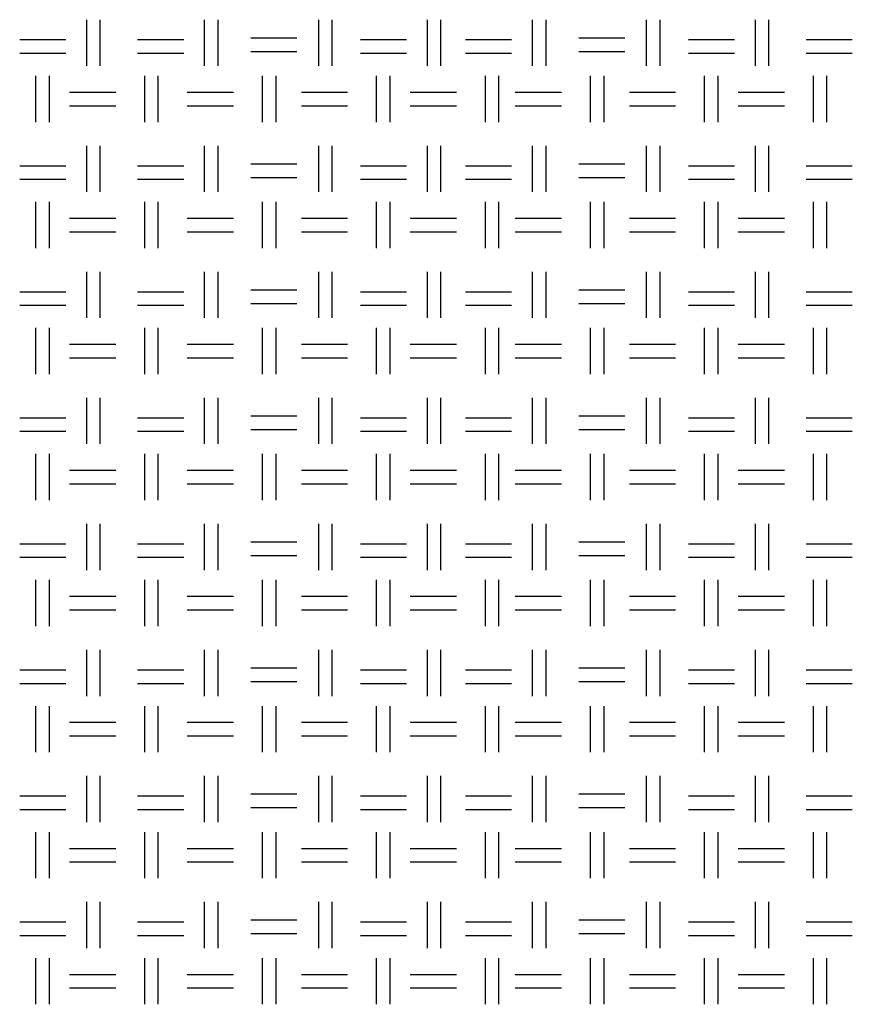
# Model space of a CAD drawing. Units: millimetres. Extents: x 640 to 7229, y 954 to 5348.
# Drawn here: x 3813 to 4046, y 2103 to 2379 of the extents above; entities that cross this region are included whole.
import ezdxf

# ---------------------------------------------------------------- set-up
doc = ezdxf.new("R2010")
doc.units = ezdxf.units.MM
doc.header["$LTSCALE"] = 10
doc.layers.add('LIVELLO_1', color=7, linetype='Continuous')

msp = doc.modelspace()

# ---------------------------------------------------------------- linework, layer by layer
at = {"layer": 'LIVELLO_1'}
for points in [[(3831.74, 2366.16), (3831.74, 2366.16), (3831.74, 2379.12), (3831.74, 2379.12)], [(3835.55, 2366.16), (3835.55, 2366.16), (3835.55, 2379.12), (3835.55, 2379.12)], [(3864.76, 2366.16), (3864.76, 2366.16), (3864.76, 2379.12), (3864.76, 2379.12)], [(3868.57, 2366.16), (3868.57, 2366.16), (3868.57, 2379.12), (3868.57, 2379.12)], [(3896.77, 2366.16), (3896.77, 2366.16), (3896.77, 2379.12), (3896.77, 2379.12)], [(3900.58, 2366.16), (3900.58, 2366.16), (3900.58, 2379.12), (3900.58, 2379.12)], [(3927.25, 2366.16), (3927.25, 2366.16), (3927.25, 2379.12), (3927.25, 2379.12)], [(3931.06, 2366.16), (3931.06, 2366.16), (3931.06, 2379.12), (3931.06, 2379.12)], [(3956.71, 2366.16), (3956.71, 2366.16), (3956.71, 2379.12), (3956.71, 2379.12)], [(3960.52, 2366.16), (3960.52, 2366.16), (3960.52, 2379.12), (3960.52, 2379.12)], [(3988.71, 2366.16), (3988.71, 2366.16), (3988.71, 2379.12), (3988.71, 2379.12)], [(3992.52, 2366.16), (3992.52, 2366.16), (3992.52, 2379.12), (3992.52, 2379.12)], [(4019.19, 2366.16), (4019.19, 2366.16), (4019.19, 2379.12), (4019.19, 2379.12)], [(4023, 2366.16), (4023, 2366.16), (4023, 2379.12), (4023, 2379.12)], [(3812.95, 2373.53), (3812.95, 2373.53), (3825.9, 2373.53), (3825.9, 2373.53)], [(3845.97, 2373.53), (3845.97, 2373.53), (3858.92, 2373.53), (3858.92, 2373.53)], [(3877.72, 2374.04), (3877.72, 2374.04), (3890.67, 2374.04), (3890.67, 2374.04)], [(3908.45, 2373.53), (3908.45, 2373.53), (3921.4, 2373.53), (3921.4, 2373.53)], [(3937.91, 2373.53), (3937.91, 2373.53), (3950.87, 2373.53), (3950.87, 2373.53)], [(3969.66, 2374.04), (3969.66, 2374.04), (3982.62, 2374.04), (3982.62, 2374.04)], [(4000.4, 2373.53), (4000.4, 2373.53), (4013.35, 2373.53), (4013.35, 2373.53)], [(4033.42, 2373.53), (4033.42, 2373.53), (4046.37, 2373.53), (4046.37, 2373.53)], [(3812.95, 2369.72), (3812.95, 2369.72), (3825.9, 2369.72), (3825.9, 2369.72)], [(3845.97, 2369.72), (3845.97, 2369.72), (3858.92, 2369.72), (3858.92, 2369.72)], [(3877.72, 2370.23), (3877.72, 2370.23), (3890.67, 2370.23), (3890.67, 2370.23)], [(3908.45, 2369.72), (3908.45, 2369.72), (3921.4, 2369.72), (3921.4, 2369.72)], [(3937.91, 2369.72), (3937.91, 2369.72), (3950.87, 2369.72), (3950.87, 2369.72)], [(3969.66, 2370.23), (3969.66, 2370.23), (3982.62, 2370.23), (3982.62, 2370.23)], [(4000.4, 2369.72), (4000.4, 2369.72), (4013.35, 2369.72), (4013.35, 2369.72)], [(4033.42, 2369.72), (4033.42, 2369.72), (4046.37, 2369.72), (4046.37, 2369.72)], [(3817.52, 2350.42), (3817.52, 2350.42), (3817.52, 2363.37), (3817.52, 2363.37)], [(3821.33, 2350.42), (3821.33, 2350.42), (3821.33, 2363.37), (3821.33, 2363.37)], [(3848, 2350.42), (3848, 2350.42), (3848, 2363.37), (3848, 2363.37)], [(3851.81, 2350.42), (3851.81, 2350.42), (3851.81, 2363.37), (3851.81, 2363.37)], [(3881.02, 2350.42), (3881.02, 2350.42), (3881.02, 2363.37), (3881.02, 2363.37)], [(3884.83, 2350.42), (3884.83, 2350.42), (3884.83, 2363.37), (3884.83, 2363.37)], [(3913.02, 2350.42), (3913.02, 2350.42), (3913.02, 2363.37), (3913.02, 2363.37)], [(3916.83, 2350.42), (3916.83, 2350.42), (3916.83, 2363.37), (3916.83, 2363.37)], [(3943.5, 2350.42), (3943.5, 2350.42), (3943.5, 2363.37), (3943.5, 2363.37)], [(3947.31, 2350.42), (3947.31, 2350.42), (3947.31, 2363.37), (3947.31, 2363.37)], [(3972.97, 2350.42), (3972.97, 2350.42), (3972.97, 2363.37), (3972.97, 2363.37)], [(3976.78, 2350.42), (3976.78, 2350.42), (3976.78, 2363.37), (3976.78, 2363.37)], [(4004.97, 2350.42), (4004.97, 2350.42), (4004.97, 2363.37), (4004.97, 2363.37)], [(4008.78, 2350.42), (4008.78, 2350.42), (4008.78, 2363.37), (4008.78, 2363.37)], [(4035.45, 2350.42), (4035.45, 2350.42), (4035.45, 2363.37), (4035.45, 2363.37)], [(4039.26, 2350.42), (4039.26, 2350.42), (4039.26, 2363.37), (4039.26, 2363.37)], [(3826.92, 2358.8), (3826.92, 2358.8), (3839.87, 2358.8), (3839.87, 2358.8)], [(3859.94, 2358.8), (3859.94, 2358.8), (3872.89, 2358.8), (3872.89, 2358.8)], [(3891.94, 2358.8), (3891.94, 2358.8), (3904.89, 2358.8), (3904.89, 2358.8)], [(3922.42, 2358.8), (3922.42, 2358.8), (3935.37, 2358.8), (3935.37, 2358.8)], [(3951.88, 2358.8), (3951.88, 2358.8), (3964.84, 2358.8), (3964.84, 2358.8)], [(3983.89, 2358.8), (3983.89, 2358.8), (3996.84, 2358.8), (3996.84, 2358.8)], [(4014.37, 2358.8), (4014.37, 2358.8), (4027.32, 2358.8), (4027.32, 2358.8)], [(3826.92, 2354.99), (3826.92, 2354.99), (3839.87, 2354.99), (3839.87, 2354.99)], [(3859.94, 2354.99), (3859.94, 2354.99), (3872.89, 2354.99), (3872.89, 2354.99)], [(3891.94, 2354.99), (3891.94, 2354.99), (3904.89, 2354.99), (3904.89, 2354.99)], [(3922.42, 2354.99), (3922.42, 2354.99), (3935.37, 2354.99), (3935.37, 2354.99)], [(3951.88, 2354.99), (3951.88, 2354.99), (3964.84, 2354.99), (3964.84, 2354.99)], [(3983.89, 2354.99), (3983.89, 2354.99), (3996.84, 2354.99), (3996.84, 2354.99)], [(4014.37, 2354.99), (4014.37, 2354.99), (4027.32, 2354.99), (4027.32, 2354.99)], [(3831.74, 2330.86), (3831.74, 2330.86), (3831.74, 2343.81), (3831.74, 2343.81)], [(3835.55, 2330.86), (3835.55, 2330.86), (3835.55, 2343.81), (3835.55, 2343.81)], [(3864.76, 2330.86), (3864.76, 2330.86), (3864.76, 2343.81), (3864.76, 2343.81)], [(3868.57, 2330.86), (3868.57, 2330.86), (3868.57, 2343.81), (3868.57, 2343.81)], [(3896.77, 2330.86), (3896.77, 2330.86), (3896.77, 2343.81), (3896.77, 2343.81)], [(3900.58, 2330.86), (3900.58, 2330.86), (3900.58, 2343.81), (3900.58, 2343.81)], [(3927.25, 2330.86), (3927.25, 2330.86), (3927.25, 2343.81), (3927.25, 2343.81)], [(3931.06, 2330.86), (3931.06, 2330.86), (3931.06, 2343.81), (3931.06, 2343.81)], [(3956.71, 2330.86), (3956.71, 2330.86), (3956.71, 2343.81), (3956.71, 2343.81)], [(3960.52, 2330.86), (3960.52, 2330.86), (3960.52, 2343.81), (3960.52, 2343.81)], [(3988.71, 2330.86), (3988.71, 2330.86), (3988.71, 2343.81), (3988.71, 2343.81)], [(3992.52, 2330.86), (3992.52, 2330.86), (3992.52, 2343.81), (3992.52, 2343.81)], [(4019.19, 2330.86), (4019.19, 2330.86), (4019.19, 2343.81), (4019.19, 2343.81)], [(4023, 2330.86), (4023, 2330.86), (4023, 2343.81), (4023, 2343.81)], [(3812.95, 2338.22), (3812.95, 2338.22), (3825.9, 2338.22), (3825.9, 2338.22)], [(3845.97, 2338.22), (3845.97, 2338.22), (3858.92, 2338.22), (3858.92, 2338.22)], [(3877.72, 2338.73), (3877.72, 2338.73), (3890.67, 2338.73), (3890.67, 2338.73)], [(3908.45, 2338.22), (3908.45, 2338.22), (3921.4, 2338.22), (3921.4, 2338.22)], [(3937.91, 2338.22), (3937.91, 2338.22), (3950.87, 2338.22), (3950.87, 2338.22)], [(3969.66, 2338.73), (3969.66, 2338.73), (3982.62, 2338.73), (3982.62, 2338.73)], [(4000.4, 2338.22), (4000.4, 2338.22), (4013.35, 2338.22), (4013.35, 2338.22)], [(4033.42, 2338.22), (4033.42, 2338.22), (4046.37, 2338.22), (4046.37, 2338.22)], [(3812.95, 2334.41), (3812.95, 2334.41), (3825.9, 2334.41), (3825.9, 2334.41)], [(3845.97, 2334.41), (3845.97, 2334.41), (3858.92, 2334.41), (3858.92, 2334.41)], [(3877.72, 2334.92), (3877.72, 2334.92), (3890.67, 2334.92), (3890.67, 2334.92)], [(3908.45, 2334.41), (3908.45, 2334.41), (3921.4, 2334.41), (3921.4, 2334.41)], [(3937.91, 2334.41), (3937.91, 2334.41), (3950.87, 2334.41), (3950.87, 2334.41)], [(3969.66, 2334.92), (3969.66, 2334.92), (3982.62, 2334.92), (3982.62, 2334.92)], [(4000.4, 2334.41), (4000.4, 2334.41), (4013.35, 2334.41), (4013.35, 2334.41)], [(4033.42, 2334.41), (4033.42, 2334.41), (4046.37, 2334.41), (4046.37, 2334.41)], [(3817.52, 2315.11), (3817.52, 2315.11), (3817.52, 2328.06), (3817.52, 2328.06)], [(3821.33, 2315.11), (3821.33, 2315.11), (3821.33, 2328.06), (3821.33, 2328.06)], [(3848, 2315.11), (3848, 2315.11), (3848, 2328.06), (3848, 2328.06)], [(3851.81, 2315.11), (3851.81, 2315.11), (3851.81, 2328.06), (3851.81, 2328.06)], [(3881.02, 2315.11), (3881.02, 2315.11), (3881.02, 2328.06), (3881.02, 2328.06)], [(3884.83, 2315.11), (3884.83, 2315.11), (3884.83, 2328.06), (3884.83, 2328.06)], [(3913.02, 2315.11), (3913.02, 2315.11), (3913.02, 2328.06), (3913.02, 2328.06)], [(3916.83, 2315.11), (3916.83, 2315.11), (3916.83, 2328.06), (3916.83, 2328.06)], [(3943.5, 2315.11), (3943.5, 2315.11), (3943.5, 2328.06), (3943.5, 2328.06)], [(3947.31, 2315.11), (3947.31, 2315.11), (3947.31, 2328.06), (3947.31, 2328.06)], [(3972.97, 2315.11), (3972.97, 2315.11), (3972.97, 2328.06), (3972.97, 2328.06)], [(3976.78, 2315.11), (3976.78, 2315.11), (3976.78, 2328.06), (3976.78, 2328.06)], [(4004.97, 2315.11), (4004.97, 2315.11), (4004.97, 2328.06), (4004.97, 2328.06)], [(4008.78, 2315.11), (4008.78, 2315.11), (4008.78, 2328.06), (4008.78, 2328.06)], [(4035.45, 2315.11), (4035.45, 2315.11), (4035.45, 2328.06), (4035.45, 2328.06)], [(4039.26, 2315.11), (4039.26, 2315.11), (4039.26, 2328.06), (4039.26, 2328.06)], [(3826.92, 2323.49), (3826.92, 2323.49), (3839.87, 2323.49), (3839.87, 2323.49)], [(3859.94, 2323.49), (3859.94, 2323.49), (3872.89, 2323.49), (3872.89, 2323.49)], [(3891.94, 2323.49), (3891.94, 2323.49), (3904.89, 2323.49), (3904.89, 2323.49)], [(3922.42, 2323.49), (3922.42, 2323.49), (3935.37, 2323.49), (3935.37, 2323.49)], [(3951.88, 2323.49), (3951.88, 2323.49), (3964.84, 2323.49), (3964.84, 2323.49)], [(3983.89, 2323.49), (3983.89, 2323.49), (3996.84, 2323.49), (3996.84, 2323.49)], [(4014.37, 2323.49), (4014.37, 2323.49), (4027.32, 2323.49), (4027.32, 2323.49)], [(3826.92, 2319.68), (3826.92, 2319.68), (3839.87, 2319.68), (3839.87, 2319.68)], [(3859.94, 2319.68), (3859.94, 2319.68), (3872.89, 2319.68), (3872.89, 2319.68)], [(3891.94, 2319.68), (3891.94, 2319.68), (3904.89, 2319.68), (3904.89, 2319.68)], [(3922.42, 2319.68), (3922.42, 2319.68), (3935.37, 2319.68), (3935.37, 2319.68)], [(3951.88, 2319.68), (3951.88, 2319.68), (3964.84, 2319.68), (3964.84, 2319.68)], [(3983.89, 2319.68), (3983.89, 2319.68), (3996.84, 2319.68), (3996.84, 2319.68)], [(4014.37, 2319.68), (4014.37, 2319.68), (4027.32, 2319.68), (4027.32, 2319.68)], [(3831.74, 2295.55), (3831.74, 2295.55), (3831.74, 2308.51), (3831.74, 2308.51)], [(3835.55, 2295.55), (3835.55, 2295.55), (3835.55, 2308.51), (3835.55, 2308.51)], [(3864.76, 2295.55), (3864.76, 2295.55), (3864.76, 2308.51), (3864.76, 2308.51)], [(3868.57, 2295.55), (3868.57, 2295.55), (3868.57, 2308.51), (3868.57, 2308.51)], [(3896.77, 2295.55), (3896.77, 2295.55), (3896.77, 2308.51), (3896.77, 2308.51)], [(3900.58, 2295.55), (3900.58, 2295.55), (3900.58, 2308.51), (3900.58, 2308.51)], [(3927.25, 2295.55), (3927.25, 2295.55), (3927.25, 2308.51), (3927.25, 2308.51)], [(3931.06, 2295.55), (3931.06, 2295.55), (3931.06, 2308.51), (3931.06, 2308.51)], [(3956.71, 2295.55), (3956.71, 2295.55), (3956.71, 2308.51), (3956.71, 2308.51)], [(3960.52, 2295.55), (3960.52, 2295.55), (3960.52, 2308.51), (3960.52, 2308.51)], [(3988.71, 2295.55), (3988.71, 2295.55), (3988.71, 2308.51), (3988.71, 2308.51)], [(3992.52, 2295.55), (3992.52, 2295.55), (3992.52, 2308.51), (3992.52, 2308.51)], [(4019.19, 2295.55), (4019.19, 2295.55), (4019.19, 2308.51), (4019.19, 2308.51)], [(4023, 2295.55), (4023, 2295.55), (4023, 2308.51), (4023, 2308.51)], [(3877.72, 2303.43), (3877.72, 2303.43), (3890.67, 2303.43), (3890.67, 2303.43)], [(3969.66, 2303.43), (3969.66, 2303.43), (3982.62, 2303.43), (3982.62, 2303.43)], [(3812.95, 2302.92), (3812.95, 2302.92), (3825.9, 2302.92), (3825.9, 2302.92)], [(3845.97, 2302.92), (3845.97, 2302.92), (3858.92, 2302.92), (3858.92, 2302.92)], [(3908.45, 2302.92), (3908.45, 2302.92), (3921.4, 2302.92), (3921.4, 2302.92)], [(3937.91, 2302.92), (3937.91, 2302.92), (3950.87, 2302.92), (3950.87, 2302.92)], [(4000.4, 2302.92), (4000.4, 2302.92), (4013.35, 2302.92), (4013.35, 2302.92)], [(4033.42, 2302.92), (4033.42, 2302.92), (4046.37, 2302.92), (4046.37, 2302.92)], [(3812.95, 2299.11), (3812.95, 2299.11), (3825.9, 2299.11), (3825.9, 2299.11)], [(3845.97, 2299.11), (3845.97, 2299.11), (3858.92, 2299.11), (3858.92, 2299.11)], [(3877.72, 2299.62), (3877.72, 2299.62), (3890.67, 2299.62), (3890.67, 2299.62)], [(3908.45, 2299.11), (3908.45, 2299.11), (3921.4, 2299.11), (3921.4, 2299.11)], [(3937.91, 2299.11), (3937.91, 2299.11), (3950.87, 2299.11), (3950.87, 2299.11)], [(3969.66, 2299.62), (3969.66, 2299.62), (3982.62, 2299.62), (3982.62, 2299.62)], [(4000.4, 2299.11), (4000.4, 2299.11), (4013.35, 2299.11), (4013.35, 2299.11)], [(4033.42, 2299.11), (4033.42, 2299.11), (4046.37, 2299.11), (4046.37, 2299.11)], [(3817.52, 2279.8), (3817.52, 2279.8), (3817.52, 2292.76), (3817.52, 2292.76)], [(3821.33, 2279.8), (3821.33, 2279.8), (3821.33, 2292.76), (3821.33, 2292.76)], [(3848, 2279.8), (3848, 2279.8), (3848, 2292.76), (3848, 2292.76)], [(3851.81, 2279.8), (3851.81, 2279.8), (3851.81, 2292.76), (3851.81, 2292.76)], [(3881.02, 2279.8), (3881.02, 2279.8), (3881.02, 2292.76), (3881.02, 2292.76)], [(3884.83, 2279.8), (3884.83, 2279.8), (3884.83, 2292.76), (3884.83, 2292.76)], [(3913.02, 2279.8), (3913.02, 2279.8), (3913.02, 2292.76), (3913.02, 2292.76)], [(3916.83, 2279.8), (3916.83, 2279.8), (3916.83, 2292.76), (3916.83, 2292.76)], [(3943.5, 2279.8), (3943.5, 2279.8), (3943.5, 2292.76), (3943.5, 2292.76)], [(3947.31, 2279.8), (3947.31, 2279.8), (3947.31, 2292.76), (3947.31, 2292.76)], [(3972.97, 2279.8), (3972.97, 2279.8), (3972.97, 2292.76), (3972.97, 2292.76)], [(3976.78, 2279.8), (3976.78, 2279.8), (3976.78, 2292.76), (3976.78, 2292.76)], [(4004.97, 2279.8), (4004.97, 2279.8), (4004.97, 2292.76), (4004.97, 2292.76)], [(4008.78, 2279.8), (4008.78, 2279.8), (4008.78, 2292.76), (4008.78, 2292.76)], [(4035.45, 2279.8), (4035.45, 2279.8), (4035.45, 2292.76), (4035.45, 2292.76)], [(4039.26, 2279.8), (4039.26, 2279.8), (4039.26, 2292.76), (4039.26, 2292.76)], [(3826.92, 2288.19), (3826.92, 2288.19), (3839.87, 2288.19), (3839.87, 2288.19)], [(3859.94, 2288.19), (3859.94, 2288.19), (3872.89, 2288.19), (3872.89, 2288.19)], [(3891.94, 2288.19), (3891.94, 2288.19), (3904.89, 2288.19), (3904.89, 2288.19)], [(3922.42, 2288.19), (3922.42, 2288.19), (3935.37, 2288.19), (3935.37, 2288.19)], [(3951.88, 2288.19), (3951.88, 2288.19), (3964.84, 2288.19), (3964.84, 2288.19)], [(3983.89, 2288.19), (3983.89, 2288.19), (3996.84, 2288.19), (3996.84, 2288.19)], [(4014.37, 2288.19), (4014.37, 2288.19), (4027.32, 2288.19), (4027.32, 2288.19)], [(3826.92, 2284.38), (3826.92, 2284.38), (3839.87, 2284.38), (3839.87, 2284.38)], [(3859.94, 2284.38), (3859.94, 2284.38), (3872.89, 2284.38), (3872.89, 2284.38)], [(3891.94, 2284.38), (3891.94, 2284.38), (3904.89, 2284.38), (3904.89, 2284.38)], [(3922.42, 2284.38), (3922.42, 2284.38), (3935.37, 2284.38), (3935.37, 2284.38)], [(3951.88, 2284.38), (3951.88, 2284.38), (3964.84, 2284.38), (3964.84, 2284.38)], [(3983.89, 2284.38), (3983.89, 2284.38), (3996.84, 2284.38), (3996.84, 2284.38)], [(4014.37, 2284.38), (4014.37, 2284.38), (4027.32, 2284.38), (4027.32, 2284.38)], [(3831.74, 2260.25), (3831.74, 2260.25), (3831.74, 2273.2), (3831.74, 2273.2)], [(3835.55, 2260.25), (3835.55, 2260.25), (3835.55, 2273.2), (3835.55, 2273.2)], [(3864.76, 2260.25), (3864.76, 2260.25), (3864.76, 2273.2), (3864.76, 2273.2)], [(3868.57, 2260.25), (3868.57, 2260.25), (3868.57, 2273.2), (3868.57, 2273.2)], [(3896.77, 2260.25), (3896.77, 2260.25), (3896.77, 2273.2), (3896.77, 2273.2)], [(3900.58, 2260.25), (3900.58, 2260.25), (3900.58, 2273.2), (3900.58, 2273.2)], [(3927.25, 2260.25), (3927.25, 2260.25), (3927.25, 2273.2), (3927.25, 2273.2)], [(3931.06, 2260.25), (3931.06, 2260.25), (3931.06, 2273.2), (3931.06, 2273.2)], [(3956.71, 2260.25), (3956.71, 2260.25), (3956.71, 2273.2), (3956.71, 2273.2)], [(3960.52, 2260.25), (3960.52, 2260.25), (3960.52, 2273.2), (3960.52, 2273.2)], [(3988.71, 2260.25), (3988.71, 2260.25), (3988.71, 2273.2), (3988.71, 2273.2)], [(3992.52, 2260.25), (3992.52, 2260.25), (3992.52, 2273.2), (3992.52, 2273.2)], [(4019.19, 2260.25), (4019.19, 2260.25), (4019.19, 2273.2), (4019.19, 2273.2)], [(4023, 2260.25), (4023, 2260.25), (4023, 2273.2), (4023, 2273.2)], [(3812.95, 2267.61), (3812.95, 2267.61), (3825.9, 2267.61), (3825.9, 2267.61)], [(3845.97, 2267.61), (3845.97, 2267.61), (3858.92, 2267.61), (3858.92, 2267.61)], [(3877.72, 2268.12), (3877.72, 2268.12), (3890.67, 2268.12), (3890.67, 2268.12)], [(3908.45, 2267.61), (3908.45, 2267.61), (3921.4, 2267.61), (3921.4, 2267.61)], [(3937.91, 2267.61), (3937.91, 2267.61), (3950.87, 2267.61), (3950.87, 2267.61)], [(3969.66, 2268.12), (3969.66, 2268.12), (3982.62, 2268.12), (3982.62, 2268.12)], [(4000.4, 2267.61), (4000.4, 2267.61), (4013.35, 2267.61), (4013.35, 2267.61)], [(4033.42, 2267.61), (4033.42, 2267.61), (4046.37, 2267.61), (4046.37, 2267.61)], [(3812.95, 2263.8), (3812.95, 2263.8), (3825.9, 2263.8), (3825.9, 2263.8)], [(3845.97, 2263.8), (3845.97, 2263.8), (3858.92, 2263.8), (3858.92, 2263.8)], [(3877.72, 2264.31), (3877.72, 2264.31), (3890.67, 2264.31), (3890.67, 2264.31)], [(3908.45, 2263.8), (3908.45, 2263.8), (3921.4, 2263.8), (3921.4, 2263.8)], [(3937.91, 2263.8), (3937.91, 2263.8), (3950.87, 2263.8), (3950.87, 2263.8)], [(3969.66, 2264.31), (3969.66, 2264.31), (3982.62, 2264.31), (3982.62, 2264.31)], [(4000.4, 2263.8), (4000.4, 2263.8), (4013.35, 2263.8), (4013.35, 2263.8)], [(4033.42, 2263.8), (4033.42, 2263.8), (4046.37, 2263.8), (4046.37, 2263.8)], [(3817.52, 2244.5), (3817.52, 2244.5), (3817.52, 2257.45), (3817.52, 2257.45)], [(3821.33, 2244.5), (3821.33, 2244.5), (3821.33, 2257.45), (3821.33, 2257.45)], [(3848, 2244.5), (3848, 2244.5), (3848, 2257.45), (3848, 2257.45)], [(3851.81, 2244.5), (3851.81, 2244.5), (3851.81, 2257.45), (3851.81, 2257.45)], [(3881.02, 2244.5), (3881.02, 2244.5), (3881.02, 2257.45), (3881.02, 2257.45)], [(3884.83, 2244.5), (3884.83, 2244.5), (3884.83, 2257.45), (3884.83, 2257.45)], [(3913.02, 2244.5), (3913.02, 2244.5), (3913.02, 2257.45), (3913.02, 2257.45)], [(3916.83, 2244.5), (3916.83, 2244.5), (3916.83, 2257.45), (3916.83, 2257.45)], [(3943.5, 2244.5), (3943.5, 2244.5), (3943.5, 2257.45), (3943.5, 2257.45)], [(3947.31, 2244.5), (3947.31, 2244.5), (3947.31, 2257.45), (3947.31, 2257.45)], [(3972.97, 2244.5), (3972.97, 2244.5), (3972.97, 2257.45), (3972.97, 2257.45)], [(3976.78, 2244.5), (3976.78, 2244.5), (3976.78, 2257.45), (3976.78, 2257.45)], [(4004.97, 2244.5), (4004.97, 2244.5), (4004.97, 2257.45), (4004.97, 2257.45)], [(4008.78, 2244.5), (4008.78, 2244.5), (4008.78, 2257.45), (4008.78, 2257.45)], [(4035.45, 2244.5), (4035.45, 2244.5), (4035.45, 2257.45), (4035.45, 2257.45)], [(4039.26, 2244.5), (4039.26, 2244.5), (4039.26, 2257.45), (4039.26, 2257.45)], [(3826.92, 2252.88), (3826.92, 2252.88), (3839.87, 2252.88), (3839.87, 2252.88)], [(3859.94, 2252.88), (3859.94, 2252.88), (3872.89, 2252.88), (3872.89, 2252.88)], [(3891.94, 2252.88), (3891.94, 2252.88), (3904.89, 2252.88), (3904.89, 2252.88)], [(3922.42, 2252.88), (3922.42, 2252.88), (3935.37, 2252.88), (3935.37, 2252.88)], [(3951.88, 2252.88), (3951.88, 2252.88), (3964.84, 2252.88), (3964.84, 2252.88)], [(3983.89, 2252.88), (3983.89, 2252.88), (3996.84, 2252.88), (3996.84, 2252.88)], [(4014.37, 2252.88), (4014.37, 2252.88), (4027.32, 2252.88), (4027.32, 2252.88)], [(3826.92, 2249.07), (3826.92, 2249.07), (3839.87, 2249.07), (3839.87, 2249.07)], [(3859.94, 2249.07), (3859.94, 2249.07), (3872.89, 2249.07), (3872.89, 2249.07)], [(3891.94, 2249.07), (3891.94, 2249.07), (3904.89, 2249.07), (3904.89, 2249.07)], [(3922.42, 2249.07), (3922.42, 2249.07), (3935.37, 2249.07), (3935.37, 2249.07)], [(3951.88, 2249.07), (3951.88, 2249.07), (3964.84, 2249.07), (3964.84, 2249.07)], [(3983.89, 2249.07), (3983.89, 2249.07), (3996.84, 2249.07), (3996.84, 2249.07)], [(4014.37, 2249.07), (4014.37, 2249.07), (4027.32, 2249.07), (4027.32, 2249.07)], [(3831.74, 2224.94), (3831.74, 2224.94), (3831.74, 2237.89), (3831.74, 2237.89)], [(3835.55, 2224.94), (3835.55, 2224.94), (3835.55, 2237.89), (3835.55, 2237.89)], [(3864.76, 2224.94), (3864.76, 2224.94), (3864.76, 2237.89), (3864.76, 2237.89)], [(3868.57, 2224.94), (3868.57, 2224.94), (3868.57, 2237.89), (3868.57, 2237.89)], [(3896.77, 2224.94), (3896.77, 2224.94), (3896.77, 2237.89), (3896.77, 2237.89)], [(3900.58, 2224.94), (3900.58, 2224.94), (3900.58, 2237.89), (3900.58, 2237.89)], [(3927.25, 2224.94), (3927.25, 2224.94), (3927.25, 2237.89), (3927.25, 2237.89)], [(3931.06, 2224.94), (3931.06, 2224.94), (3931.06, 2237.89), (3931.06, 2237.89)], [(3956.71, 2224.94), (3956.71, 2224.94), (3956.71, 2237.89), (3956.71, 2237.89)], [(3960.52, 2224.94), (3960.52, 2224.94), (3960.52, 2237.89), (3960.52, 2237.89)], [(3988.71, 2224.94), (3988.71, 2224.94), (3988.71, 2237.89), (3988.71, 2237.89)], [(3992.52, 2224.94), (3992.52, 2224.94), (3992.52, 2237.89), (3992.52, 2237.89)], [(4019.19, 2224.94), (4019.19, 2224.94), (4019.19, 2237.89), (4019.19, 2237.89)], [(4023, 2224.94), (4023, 2224.94), (4023, 2237.89), (4023, 2237.89)], [(3812.95, 2232.31), (3812.95, 2232.31), (3825.9, 2232.31), (3825.9, 2232.31)], [(3845.97, 2232.31), (3845.97, 2232.31), (3858.92, 2232.31), (3858.92, 2232.31)], [(3877.72, 2232.81), (3877.72, 2232.81), (3890.67, 2232.81), (3890.67, 2232.81)], [(3908.45, 2232.31), (3908.45, 2232.31), (3921.4, 2232.31), (3921.4, 2232.31)], [(3937.91, 2232.31), (3937.91, 2232.31), (3950.87, 2232.31), (3950.87, 2232.31)], [(3969.66, 2232.81), (3969.66, 2232.81), (3982.62, 2232.81), (3982.62, 2232.81)], [(4000.4, 2232.31), (4000.4, 2232.31), (4013.35, 2232.31), (4013.35, 2232.31)], [(4033.42, 2232.31), (4033.42, 2232.31), (4046.37, 2232.31), (4046.37, 2232.31)], [(3877.72, 2229), (3877.72, 2229), (3890.67, 2229), (3890.67, 2229)], [(3969.66, 2229), (3969.66, 2229), (3982.62, 2229), (3982.62, 2229)], [(3812.95, 2228.5), (3812.95, 2228.5), (3825.9, 2228.5), (3825.9, 2228.5)], [(3845.97, 2228.5), (3845.97, 2228.5), (3858.92, 2228.5), (3858.92, 2228.5)], [(3908.45, 2228.5), (3908.45, 2228.5), (3921.4, 2228.5), (3921.4, 2228.5)], [(3937.91, 2228.5), (3937.91, 2228.5), (3950.87, 2228.5), (3950.87, 2228.5)], [(4000.4, 2228.5), (4000.4, 2228.5), (4013.35, 2228.5), (4013.35, 2228.5)], [(4033.42, 2228.5), (4033.42, 2228.5), (4046.37, 2228.5), (4046.37, 2228.5)], [(3817.52, 2209.19), (3817.52, 2209.19), (3817.52, 2222.15), (3817.52, 2222.15)], [(3821.33, 2209.19), (3821.33, 2209.19), (3821.33, 2222.15), (3821.33, 2222.15)], [(3848, 2209.19), (3848, 2209.19), (3848, 2222.15), (3848, 2222.15)], [(3851.81, 2209.19), (3851.81, 2209.19), (3851.81, 2222.15), (3851.81, 2222.15)], [(3881.02, 2209.19), (3881.02, 2209.19), (3881.02, 2222.15), (3881.02, 2222.15)], [(3884.83, 2209.19), (3884.83, 2209.19), (3884.83, 2222.15), (3884.83, 2222.15)], [(3913.02, 2209.19), (3913.02, 2209.19), (3913.02, 2222.15), (3913.02, 2222.15)], [(3916.83, 2209.19), (3916.83, 2209.19), (3916.83, 2222.15), (3916.83, 2222.15)], [(3943.5, 2209.19), (3943.5, 2209.19), (3943.5, 2222.15), (3943.5, 2222.15)], [(3947.31, 2209.19), (3947.31, 2209.19), (3947.31, 2222.15), (3947.31, 2222.15)], [(3972.97, 2209.19), (3972.97, 2209.19), (3972.97, 2222.15), (3972.97, 2222.15)], [(3976.78, 2209.19), (3976.78, 2209.19), (3976.78, 2222.15), (3976.78, 2222.15)], [(4004.97, 2209.19), (4004.97, 2209.19), (4004.97, 2222.15), (4004.97, 2222.15)], [(4008.78, 2209.19), (4008.78, 2209.19), (4008.78, 2222.15), (4008.78, 2222.15)], [(4035.45, 2209.19), (4035.45, 2209.19), (4035.45, 2222.15), (4035.45, 2222.15)], [(4039.26, 2209.19), (4039.26, 2209.19), (4039.26, 2222.15), (4039.26, 2222.15)], [(3826.92, 2217.57), (3826.92, 2217.57), (3839.87, 2217.57), (3839.87, 2217.57)], [(3859.94, 2217.57), (3859.94, 2217.57), (3872.89, 2217.57), (3872.89, 2217.57)], [(3891.94, 2217.57), (3891.94, 2217.57), (3904.89, 2217.57), (3904.89, 2217.57)], [(3922.42, 2217.57), (3922.42, 2217.57), (3935.37, 2217.57), (3935.37, 2217.57)], [(3951.88, 2217.57), (3951.88, 2217.57), (3964.84, 2217.57), (3964.84, 2217.57)], [(3983.89, 2217.57), (3983.89, 2217.57), (3996.84, 2217.57), (3996.84, 2217.57)], [(4014.37, 2217.57), (4014.37, 2217.57), (4027.32, 2217.57), (4027.32, 2217.57)], [(3826.92, 2213.76), (3826.92, 2213.76), (3839.87, 2213.76), (3839.87, 2213.76)], [(3859.94, 2213.76), (3859.94, 2213.76), (3872.89, 2213.76), (3872.89, 2213.76)], [(3891.94, 2213.76), (3891.94, 2213.76), (3904.89, 2213.76), (3904.89, 2213.76)], [(3922.42, 2213.76), (3922.42, 2213.76), (3935.37, 2213.76), (3935.37, 2213.76)], [(3951.88, 2213.76), (3951.88, 2213.76), (3964.84, 2213.76), (3964.84, 2213.76)], [(3983.89, 2213.76), (3983.89, 2213.76), (3996.84, 2213.76), (3996.84, 2213.76)], [(4014.37, 2213.76), (4014.37, 2213.76), (4027.32, 2213.76), (4027.32, 2213.76)], [(3831.74, 2189.63), (3831.74, 2189.63), (3831.74, 2202.59), (3831.74, 2202.59)], [(3835.55, 2189.63), (3835.55, 2189.63), (3835.55, 2202.59), (3835.55, 2202.59)], [(3864.76, 2189.63), (3864.76, 2189.63), (3864.76, 2202.59), (3864.76, 2202.59)], [(3868.57, 2189.63), (3868.57, 2189.63), (3868.57, 2202.59), (3868.57, 2202.59)], [(3896.77, 2189.63), (3896.77, 2189.63), (3896.77, 2202.59), (3896.77, 2202.59)], [(3900.58, 2189.63), (3900.58, 2189.63), (3900.58, 2202.59), (3900.58, 2202.59)], [(3927.25, 2189.63), (3927.25, 2189.63), (3927.25, 2202.59), (3927.25, 2202.59)], [(3931.06, 2189.63), (3931.06, 2189.63), (3931.06, 2202.59), (3931.06, 2202.59)], [(3956.71, 2189.63), (3956.71, 2189.63), (3956.71, 2202.59), (3956.71, 2202.59)], [(3960.52, 2189.63), (3960.52, 2189.63), (3960.52, 2202.59), (3960.52, 2202.59)], [(3988.71, 2189.63), (3988.71, 2189.63), (3988.71, 2202.59), (3988.71, 2202.59)], [(3992.52, 2189.63), (3992.52, 2189.63), (3992.52, 2202.59), (3992.52, 2202.59)], [(4019.19, 2189.63), (4019.19, 2189.63), (4019.19, 2202.59), (4019.19, 2202.59)], [(4023, 2189.63), (4023, 2189.63), (4023, 2202.59), (4023, 2202.59)], [(3812.95, 2197), (3812.95, 2197), (3825.9, 2197), (3825.9, 2197)], [(3845.97, 2197), (3845.97, 2197), (3858.92, 2197), (3858.92, 2197)], [(3877.72, 2197.51), (3877.72, 2197.51), (3890.67, 2197.51), (3890.67, 2197.51)], [(3908.45, 2197), (3908.45, 2197), (3921.4, 2197), (3921.4, 2197)], [(3937.91, 2197), (3937.91, 2197), (3950.87, 2197), (3950.87, 2197)], [(3969.66, 2197.51), (3969.66, 2197.51), (3982.62, 2197.51), (3982.62, 2197.51)], [(4000.4, 2197), (4000.4, 2197), (4013.35, 2197), (4013.35, 2197)], [(4033.42, 2197), (4033.42, 2197), (4046.37, 2197), (4046.37, 2197)], [(3812.95, 2193.19), (3812.95, 2193.19), (3825.9, 2193.19), (3825.9, 2193.19)], [(3845.97, 2193.19), (3845.97, 2193.19), (3858.92, 2193.19), (3858.92, 2193.19)], [(3877.72, 2193.7), (3877.72, 2193.7), (3890.67, 2193.7), (3890.67, 2193.7)], [(3908.45, 2193.19), (3908.45, 2193.19), (3921.4, 2193.19), (3921.4, 2193.19)], [(3937.91, 2193.19), (3937.91, 2193.19), (3950.87, 2193.19), (3950.87, 2193.19)], [(3969.66, 2193.7), (3969.66, 2193.7), (3982.62, 2193.7), (3982.62, 2193.7)], [(4000.4, 2193.19), (4000.4, 2193.19), (4013.35, 2193.19), (4013.35, 2193.19)], [(4033.42, 2193.19), (4033.42, 2193.19), (4046.37, 2193.19), (4046.37, 2193.19)], [(3817.52, 2173.89), (3817.52, 2173.89), (3817.52, 2186.84), (3817.52, 2186.84)], [(3821.33, 2173.89), (3821.33, 2173.89), (3821.33, 2186.84), (3821.33, 2186.84)], [(3848, 2173.89), (3848, 2173.89), (3848, 2186.84), (3848, 2186.84)], [(3851.81, 2173.89), (3851.81, 2173.89), (3851.81, 2186.84), (3851.81, 2186.84)], [(3881.02, 2173.89), (3881.02, 2173.89), (3881.02, 2186.84), (3881.02, 2186.84)], [(3884.83, 2173.89), (3884.83, 2173.89), (3884.83, 2186.84), (3884.83, 2186.84)], [(3913.02, 2173.89), (3913.02, 2173.89), (3913.02, 2186.84), (3913.02, 2186.84)], [(3916.83, 2173.89), (3916.83, 2173.89), (3916.83, 2186.84), (3916.83, 2186.84)], [(3943.5, 2173.89), (3943.5, 2173.89), (3943.5, 2186.84), (3943.5, 2186.84)], [(3947.31, 2173.89), (3947.31, 2173.89), (3947.31, 2186.84), (3947.31, 2186.84)], [(3972.97, 2173.89), (3972.97, 2173.89), (3972.97, 2186.84), (3972.97, 2186.84)], [(3976.78, 2173.89), (3976.78, 2173.89), (3976.78, 2186.84), (3976.78, 2186.84)], [(4004.97, 2173.89), (4004.97, 2173.89), (4004.97, 2186.84), (4004.97, 2186.84)], [(4008.78, 2173.89), (4008.78, 2173.89), (4008.78, 2186.84), (4008.78, 2186.84)], [(4035.45, 2173.89), (4035.45, 2173.89), (4035.45, 2186.84), (4035.45, 2186.84)], [(4039.26, 2173.89), (4039.26, 2173.89), (4039.26, 2186.84), (4039.26, 2186.84)], [(3826.92, 2182.27), (3826.92, 2182.27), (3839.87, 2182.27), (3839.87, 2182.27)], [(3859.94, 2182.27), (3859.94, 2182.27), (3872.89, 2182.27), (3872.89, 2182.27)], [(3891.94, 2182.27), (3891.94, 2182.27), (3904.89, 2182.27), (3904.89, 2182.27)], [(3922.42, 2182.27), (3922.42, 2182.27), (3935.37, 2182.27), (3935.37, 2182.27)], [(3951.88, 2182.27), (3951.88, 2182.27), (3964.84, 2182.27), (3964.84, 2182.27)], [(3983.89, 2182.27), (3983.89, 2182.27), (3996.84, 2182.27), (3996.84, 2182.27)], [(4014.37, 2182.27), (4014.37, 2182.27), (4027.32, 2182.27), (4027.32, 2182.27)], [(3826.92, 2178.46), (3826.92, 2178.46), (3839.87, 2178.46), (3839.87, 2178.46)], [(3859.94, 2178.46), (3859.94, 2178.46), (3872.89, 2178.46), (3872.89, 2178.46)], [(3891.94, 2178.46), (3891.94, 2178.46), (3904.89, 2178.46), (3904.89, 2178.46)], [(3922.42, 2178.46), (3922.42, 2178.46), (3935.37, 2178.46), (3935.37, 2178.46)], [(3951.88, 2178.46), (3951.88, 2178.46), (3964.84, 2178.46), (3964.84, 2178.46)], [(3983.89, 2178.46), (3983.89, 2178.46), (3996.84, 2178.46), (3996.84, 2178.46)], [(4014.37, 2178.46), (4014.37, 2178.46), (4027.32, 2178.46), (4027.32, 2178.46)], [(3831.74, 2154.33), (3831.74, 2154.33), (3831.74, 2167.28), (3831.74, 2167.28)], [(3835.55, 2154.33), (3835.55, 2154.33), (3835.55, 2167.28), (3835.55, 2167.28)], [(3864.76, 2154.33), (3864.76, 2154.33), (3864.76, 2167.28), (3864.76, 2167.28)], [(3868.57, 2154.33), (3868.57, 2154.33), (3868.57, 2167.28), (3868.57, 2167.28)], [(3896.77, 2154.33), (3896.77, 2154.33), (3896.77, 2167.28), (3896.77, 2167.28)], [(3900.58, 2154.33), (3900.58, 2154.33), (3900.58, 2167.28), (3900.58, 2167.28)], [(3927.25, 2154.33), (3927.25, 2154.33), (3927.25, 2167.28), (3927.25, 2167.28)], [(3931.06, 2154.33), (3931.06, 2154.33), (3931.06, 2167.28), (3931.06, 2167.28)], [(3956.71, 2154.33), (3956.71, 2154.33), (3956.71, 2167.28), (3956.71, 2167.28)], [(3960.52, 2154.33), (3960.52, 2154.33), (3960.52, 2167.28), (3960.52, 2167.28)], [(3988.71, 2154.33), (3988.71, 2154.33), (3988.71, 2167.28), (3988.71, 2167.28)], [(3992.52, 2154.33), (3992.52, 2154.33), (3992.52, 2167.28), (3992.52, 2167.28)], [(4019.19, 2154.33), (4019.19, 2154.33), (4019.19, 2167.28), (4019.19, 2167.28)], [(4023, 2154.33), (4023, 2154.33), (4023, 2167.28), (4023, 2167.28)], [(3812.95, 2161.69), (3812.95, 2161.69), (3825.9, 2161.69), (3825.9, 2161.69)], [(3845.97, 2161.69), (3845.97, 2161.69), (3858.92, 2161.69), (3858.92, 2161.69)], [(3877.72, 2162.2), (3877.72, 2162.2), (3890.67, 2162.2), (3890.67, 2162.2)], [(3908.45, 2161.69), (3908.45, 2161.69), (3921.4, 2161.69), (3921.4, 2161.69)], [(3937.91, 2161.69), (3937.91, 2161.69), (3950.87, 2161.69), (3950.87, 2161.69)], [(3969.66, 2162.2), (3969.66, 2162.2), (3982.62, 2162.2), (3982.62, 2162.2)], [(4000.4, 2161.69), (4000.4, 2161.69), (4013.35, 2161.69), (4013.35, 2161.69)], [(4033.42, 2161.69), (4033.42, 2161.69), (4046.37, 2161.69), (4046.37, 2161.69)], [(3812.95, 2157.88), (3812.95, 2157.88), (3825.9, 2157.88), (3825.9, 2157.88)], [(3845.97, 2157.88), (3845.97, 2157.88), (3858.92, 2157.88), (3858.92, 2157.88)], [(3877.72, 2158.39), (3877.72, 2158.39), (3890.67, 2158.39), (3890.67, 2158.39)], [(3908.45, 2157.88), (3908.45, 2157.88), (3921.4, 2157.88), (3921.4, 2157.88)], [(3937.91, 2157.88), (3937.91, 2157.88), (3950.87, 2157.88), (3950.87, 2157.88)], [(3969.66, 2158.39), (3969.66, 2158.39), (3982.62, 2158.39), (3982.62, 2158.39)], [(4000.4, 2157.88), (4000.4, 2157.88), (4013.35, 2157.88), (4013.35, 2157.88)], [(4033.42, 2157.88), (4033.42, 2157.88), (4046.37, 2157.88), (4046.37, 2157.88)], [(3817.52, 2138.58), (3817.52, 2138.58), (3817.52, 2151.53), (3817.52, 2151.53)], [(3821.33, 2138.58), (3821.33, 2138.58), (3821.33, 2151.53), (3821.33, 2151.53)], [(3848, 2138.58), (3848, 2138.58), (3848, 2151.53), (3848, 2151.53)], [(3851.81, 2138.58), (3851.81, 2138.58), (3851.81, 2151.53), (3851.81, 2151.53)], [(3881.02, 2138.58), (3881.02, 2138.58), (3881.02, 2151.53), (3881.02, 2151.53)], [(3884.83, 2138.58), (3884.83, 2138.58), (3884.83, 2151.53), (3884.83, 2151.53)], [(3913.02, 2138.58), (3913.02, 2138.58), (3913.02, 2151.53), (3913.02, 2151.53)], [(3916.83, 2138.58), (3916.83, 2138.58), (3916.83, 2151.53), (3916.83, 2151.53)], [(3943.5, 2138.58), (3943.5, 2138.58), (3943.5, 2151.53), (3943.5, 2151.53)], [(3947.31, 2138.58), (3947.31, 2138.58), (3947.31, 2151.53), (3947.31, 2151.53)], [(3972.97, 2138.58), (3972.97, 2138.58), (3972.97, 2151.53), (3972.97, 2151.53)], [(3976.78, 2138.58), (3976.78, 2138.58), (3976.78, 2151.53), (3976.78, 2151.53)], [(4004.97, 2138.58), (4004.97, 2138.58), (4004.97, 2151.53), (4004.97, 2151.53)], [(4008.78, 2138.58), (4008.78, 2138.58), (4008.78, 2151.53), (4008.78, 2151.53)], [(4035.45, 2138.58), (4035.45, 2138.58), (4035.45, 2151.53), (4035.45, 2151.53)], [(4039.26, 2138.58), (4039.26, 2138.58), (4039.26, 2151.53), (4039.26, 2151.53)], [(3826.92, 2146.96), (3826.92, 2146.96), (3839.87, 2146.96), (3839.87, 2146.96)], [(3859.94, 2146.96), (3859.94, 2146.96), (3872.89, 2146.96), (3872.89, 2146.96)], [(3891.94, 2146.96), (3891.94, 2146.96), (3904.89, 2146.96), (3904.89, 2146.96)], [(3922.42, 2146.96), (3922.42, 2146.96), (3935.37, 2146.96), (3935.37, 2146.96)], [(3951.88, 2146.96), (3951.88, 2146.96), (3964.84, 2146.96), (3964.84, 2146.96)], [(3983.89, 2146.96), (3983.89, 2146.96), (3996.84, 2146.96), (3996.84, 2146.96)], [(4014.37, 2146.96), (4014.37, 2146.96), (4027.32, 2146.96), (4027.32, 2146.96)], [(3826.92, 2143.15), (3826.92, 2143.15), (3839.87, 2143.15), (3839.87, 2143.15)], [(3859.94, 2143.15), (3859.94, 2143.15), (3872.89, 2143.15), (3872.89, 2143.15)], [(3891.94, 2143.15), (3891.94, 2143.15), (3904.89, 2143.15), (3904.89, 2143.15)], [(3922.42, 2143.15), (3922.42, 2143.15), (3935.37, 2143.15), (3935.37, 2143.15)], [(3951.88, 2143.15), (3951.88, 2143.15), (3964.84, 2143.15), (3964.84, 2143.15)], [(3983.89, 2143.15), (3983.89, 2143.15), (3996.84, 2143.15), (3996.84, 2143.15)], [(4014.37, 2143.15), (4014.37, 2143.15), (4027.32, 2143.15), (4027.32, 2143.15)], [(3831.74, 2119.02), (3831.74, 2119.02), (3831.74, 2131.98), (3831.74, 2131.98)], [(3835.55, 2119.02), (3835.55, 2119.02), (3835.55, 2131.98), (3835.55, 2131.98)], [(3864.76, 2119.02), (3864.76, 2119.02), (3864.76, 2131.98), (3864.76, 2131.98)], [(3868.57, 2119.02), (3868.57, 2119.02), (3868.57, 2131.98), (3868.57, 2131.98)], [(3896.77, 2119.02), (3896.77, 2119.02), (3896.77, 2131.98), (3896.77, 2131.98)], [(3900.58, 2119.02), (3900.58, 2119.02), (3900.58, 2131.98), (3900.58, 2131.98)], [(3927.25, 2119.02), (3927.25, 2119.02), (3927.25, 2131.98), (3927.25, 2131.98)], [(3931.06, 2119.02), (3931.06, 2119.02), (3931.06, 2131.98), (3931.06, 2131.98)], [(3956.71, 2119.02), (3956.71, 2119.02), (3956.71, 2131.98), (3956.71, 2131.98)], [(3960.52, 2119.02), (3960.52, 2119.02), (3960.52, 2131.98), (3960.52, 2131.98)], [(3988.71, 2119.02), (3988.71, 2119.02), (3988.71, 2131.98), (3988.71, 2131.98)], [(3992.52, 2119.02), (3992.52, 2119.02), (3992.52, 2131.98), (3992.52, 2131.98)], [(4019.19, 2119.02), (4019.19, 2119.02), (4019.19, 2131.98), (4019.19, 2131.98)], [(4023, 2119.02), (4023, 2119.02), (4023, 2131.98), (4023, 2131.98)], [(3877.72, 2126.9), (3877.72, 2126.9), (3890.67, 2126.9), (3890.67, 2126.9)], [(3969.66, 2126.9), (3969.66, 2126.9), (3982.62, 2126.9), (3982.62, 2126.9)], [(3812.95, 2126.39), (3812.95, 2126.39), (3825.9, 2126.39), (3825.9, 2126.39)], [(3845.97, 2126.39), (3845.97, 2126.39), (3858.92, 2126.39), (3858.92, 2126.39)], [(3908.45, 2126.39), (3908.45, 2126.39), (3921.4, 2126.39), (3921.4, 2126.39)], [(3937.91, 2126.39), (3937.91, 2126.39), (3950.87, 2126.39), (3950.87, 2126.39)], [(4000.4, 2126.39), (4000.4, 2126.39), (4013.35, 2126.39), (4013.35, 2126.39)], [(4033.42, 2126.39), (4033.42, 2126.39), (4046.37, 2126.39), (4046.37, 2126.39)], [(3812.95, 2122.58), (3812.95, 2122.58), (3825.9, 2122.58), (3825.9, 2122.58)], [(3845.97, 2122.58), (3845.97, 2122.58), (3858.92, 2122.58), (3858.92, 2122.58)], [(3877.72, 2123.09), (3877.72, 2123.09), (3890.67, 2123.09), (3890.67, 2123.09)], [(3908.45, 2122.58), (3908.45, 2122.58), (3921.4, 2122.58), (3921.4, 2122.58)], [(3937.91, 2122.58), (3937.91, 2122.58), (3950.87, 2122.58), (3950.87, 2122.58)], [(3969.66, 2123.09), (3969.66, 2123.09), (3982.62, 2123.09), (3982.62, 2123.09)], [(4000.4, 2122.58), (4000.4, 2122.58), (4013.35, 2122.58), (4013.35, 2122.58)], [(4033.42, 2122.58), (4033.42, 2122.58), (4046.37, 2122.58), (4046.37, 2122.58)], [(3817.52, 2103.27), (3817.52, 2103.27), (3817.52, 2116.23), (3817.52, 2116.23)], [(3821.33, 2103.27), (3821.33, 2103.27), (3821.33, 2116.23), (3821.33, 2116.23)], [(3848, 2103.27), (3848, 2103.27), (3848, 2116.23), (3848, 2116.23)], [(3851.81, 2103.27), (3851.81, 2103.27), (3851.81, 2116.23), (3851.81, 2116.23)], [(3881.02, 2103.27), (3881.02, 2103.27), (3881.02, 2116.23), (3881.02, 2116.23)], [(3884.83, 2103.27), (3884.83, 2103.27), (3884.83, 2116.23), (3884.83, 2116.23)], [(3913.02, 2103.27), (3913.02, 2103.27), (3913.02, 2116.23), (3913.02, 2116.23)], [(3916.83, 2103.27), (3916.83, 2103.27), (3916.83, 2116.23), (3916.83, 2116.23)], [(3943.5, 2103.27), (3943.5, 2103.27), (3943.5, 2116.23), (3943.5, 2116.23)], [(3947.31, 2103.27), (3947.31, 2103.27), (3947.31, 2116.23), (3947.31, 2116.23)], [(3972.97, 2103.27), (3972.97, 2103.27), (3972.97, 2116.23), (3972.97, 2116.23)], [(3976.78, 2103.27), (3976.78, 2103.27), (3976.78, 2116.23), (3976.78, 2116.23)], [(4004.97, 2103.27), (4004.97, 2103.27), (4004.97, 2116.23), (4004.97, 2116.23)], [(4008.78, 2103.27), (4008.78, 2103.27), (4008.78, 2116.23), (4008.78, 2116.23)], [(4035.45, 2103.27), (4035.45, 2103.27), (4035.45, 2116.23), (4035.45, 2116.23)], [(4039.26, 2103.27), (4039.26, 2103.27), (4039.26, 2116.23), (4039.26, 2116.23)], [(3826.92, 2111.66), (3826.92, 2111.66), (3839.87, 2111.66), (3839.87, 2111.66)], [(3859.94, 2111.66), (3859.94, 2111.66), (3872.89, 2111.66), (3872.89, 2111.66)], [(3891.94, 2111.66), (3891.94, 2111.66), (3904.89, 2111.66), (3904.89, 2111.66)], [(3922.42, 2111.66), (3922.42, 2111.66), (3935.37, 2111.66), (3935.37, 2111.66)], [(3951.88, 2111.66), (3951.88, 2111.66), (3964.84, 2111.66), (3964.84, 2111.66)], [(3983.89, 2111.66), (3983.89, 2111.66), (3996.84, 2111.66), (3996.84, 2111.66)], [(4014.37, 2111.66), (4014.37, 2111.66), (4027.32, 2111.66), (4027.32, 2111.66)], [(3826.92, 2107.85), (3826.92, 2107.85), (3839.87, 2107.85), (3839.87, 2107.85)], [(3859.94, 2107.85), (3859.94, 2107.85), (3872.89, 2107.85), (3872.89, 2107.85)], [(3891.94, 2107.85), (3891.94, 2107.85), (3904.89, 2107.85), (3904.89, 2107.85)], [(3922.42, 2107.85), (3922.42, 2107.85), (3935.37, 2107.85), (3935.37, 2107.85)], [(3951.88, 2107.85), (3951.88, 2107.85), (3964.84, 2107.85), (3964.84, 2107.85)], [(3983.89, 2107.85), (3983.89, 2107.85), (3996.84, 2107.85), (3996.84, 2107.85)], [(4014.37, 2107.85), (4014.37, 2107.85), (4027.32, 2107.85), (4027.32, 2107.85)]]:
    msp.add_open_spline(points, degree=3, dxfattribs=at)

doc.saveas('drawing.dxf')
